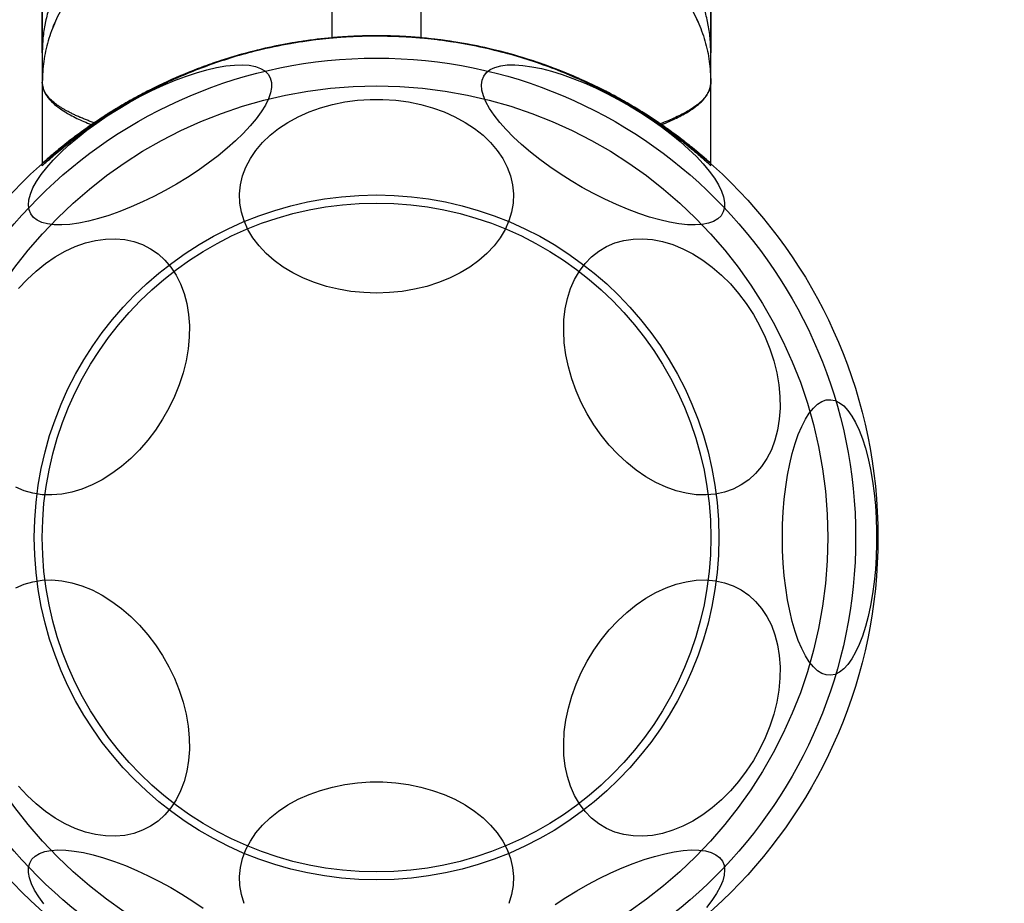
# Model space of a CAD drawing. Units: millimetres. Extents: x 14419 to 22420, y 29421 to 37049.
# Drawn here: x 20243 to 20332, y 32425 to 32505 of the extents above; entities that cross this region are included whole.
import ezdxf

# ---------------------------------------------------------------- set-up
doc = ezdxf.new("R2010")
doc.units = ezdxf.units.MM
doc.header["$LTSCALE"] = 200
doc.layers.add('OTWORY_MONTAŻOWE', color=1, linetype='Continuous')

msp = doc.modelspace()

# ---------------------------------------------------------------- linework, layer by layer
at = {"color": 7, "linetype": 'Continuous', "lineweight": 25}
for p, q in [((20271.301, 32517.1), (20271.301, 32502.9)), ((20271.301, 32517.098), (20271.301, 32502.9)), ((20279.301, 32502.901), (20279.301, 32517.105)), ((20279.301, 32502.901), (20279.301, 32517.101)), ((20245.301, 32503.265), (20245.306, 32501.879)), ((20275.301, 32503.078), (20275.301, 32503.078)), ((20305.297, 32501.879), (20305.301, 32502.428)), ((20245.301, 32498.923), (20245.301, 32491.619)), ((20305.301, 32491.619), (20305.301, 32498.923)), ((20249.724, 32494.982), (20249.724, 32495.102)), ((20249.966, 32495.151), (20249.966, 32495.268)), ((20300.769, 32495.059), (20300.769, 32495.178)), ((20300.874, 32494.985), (20300.874, 32495.105)), ((20245.301, 32491.427), (20245.301, 32491.619)), ((20305.301, 32491.427), (20305.301, 32491.619))]:
    msp.add_line(p, q, dxfattribs=at)
at = {"color": 7, "linetype": 'Continuous', "lineweight": 25, "flags": 128}
for points in [[(20244.265, 32487.108), (20244.114, 32487.478), (20244.059, 32487.899), (20244.099, 32488.368), (20244.235, 32488.88), (20244.465, 32489.43), (20244.788, 32490.014), (20245.2, 32490.628), (20245.698, 32491.264), (20246.278, 32491.919), (20246.934, 32492.585), (20247.66, 32493.258), (20248.451, 32493.931), (20249.299, 32494.598), (20250.197, 32495.254), (20251.137, 32495.892), (20252.111, 32496.508), (20253.109, 32497.095), (20254.124, 32497.649), (20255.147, 32498.165), (20256.168, 32498.638), (20257.179, 32499.063), (20258.17, 32499.438), (20259.133, 32499.759), (20260.059, 32500.024), (20260.941, 32500.229), (20261.77, 32500.372), (20262.54, 32500.454), (20263.243, 32500.473), (20263.873, 32500.429), (20264.425, 32500.322), (20264.895, 32500.153), (20265.276, 32499.923), (20265.568, 32499.636), (20265.766, 32499.293), (20265.869, 32498.897), (20265.877, 32498.451), (20265.789, 32497.961), (20265.605, 32497.429), (20265.328, 32496.861), (20264.961, 32496.261), (20264.505, 32495.636), (20263.966, 32494.989), (20263.347, 32494.328), (20262.655, 32493.658), (20261.896, 32492.985), (20261.076, 32492.314), (20260.202, 32491.651), (20259.282, 32491.004), (20258.324, 32490.376), (20257.337, 32489.774), (20256.328, 32489.202), (20255.309, 32488.667), (20254.286, 32488.172), (20253.269, 32487.722), (20252.267, 32487.322), (20251.289, 32486.973), (20250.343, 32486.68), (20249.438, 32486.446), (20248.581, 32486.271), (20247.781, 32486.158), (20247.044, 32486.108), (20246.376, 32486.12), (20245.784, 32486.196), (20245.273, 32486.334), (20244.847, 32486.534), (20244.51, 32486.792), (20244.265, 32487.108)], [(20284.924, 32499.471), (20285.169, 32499.787), (20285.506, 32500.045), (20285.932, 32500.245), (20286.443, 32500.383), (20287.035, 32500.459), (20287.703, 32500.471), (20288.44, 32500.421), (20289.24, 32500.308), (20290.097, 32500.134), (20291.002, 32499.899), (20291.948, 32499.606), (20292.926, 32499.257), (20293.928, 32498.857), (20294.945, 32498.407), (20295.968, 32497.912), (20296.988, 32497.377), (20297.996, 32496.806), (20298.983, 32496.203), (20299.941, 32495.576), (20300.861, 32494.928), (20301.735, 32494.265), (20302.555, 32493.595), (20303.314, 32492.921), (20304.006, 32492.251), (20304.625, 32491.59), (20305.164, 32490.943), (20305.62, 32490.318), (20305.988, 32489.718), (20306.264, 32489.15), (20306.448, 32488.619), (20306.536, 32488.128), (20306.528, 32487.683), (20306.425, 32487.287), (20306.227, 32486.943), (20305.935, 32486.656), (20305.554, 32486.426), (20305.085, 32486.258), (20304.532, 32486.15), (20303.902, 32486.106), (20303.199, 32486.125), (20302.429, 32486.207), (20301.6, 32486.351), (20300.718, 32486.556), (20299.792, 32486.82), (20298.829, 32487.141), (20297.838, 32487.516), (20296.827, 32487.941), (20295.806, 32488.414), (20294.783, 32488.93), (20293.768, 32489.484), (20292.77, 32490.071), (20291.796, 32490.687), (20290.856, 32491.325), (20289.958, 32491.981), (20289.11, 32492.648), (20288.319, 32493.321), (20287.593, 32493.994), (20286.937, 32494.66), (20286.357, 32495.315), (20285.859, 32495.951), (20285.447, 32496.565), (20285.124, 32497.149), (20284.894, 32497.7), (20284.758, 32498.211), (20284.718, 32498.68), (20284.773, 32499.101), (20284.924, 32499.471)], [(20275.301, 32480), (20274.151, 32480.038), (20273.01, 32480.152), (20271.89, 32480.341), (20270.799, 32480.604), (20269.749, 32480.937), (20268.747, 32481.339), (20267.802, 32481.805), (20266.924, 32482.332), (20266.119, 32482.915), (20265.394, 32483.548), (20264.757, 32484.227), (20264.213, 32484.945), (20263.766, 32485.695), (20263.42, 32486.472), (20263.179, 32487.269), (20263.044, 32488.078), (20263.017, 32488.892), (20263.098, 32489.705), (20263.286, 32490.508), (20263.58, 32491.296), (20263.977, 32492.06), (20264.473, 32492.795), (20265.065, 32493.494), (20265.746, 32494.151), (20266.511, 32494.76), (20267.354, 32495.315), (20268.267, 32495.812), (20269.241, 32496.247), (20270.268, 32496.615), (20271.34, 32496.913), (20272.447, 32497.139), (20273.579, 32497.291), (20274.725, 32497.368), (20275.877, 32497.368), (20277.024, 32497.291), (20278.156, 32497.139), (20279.263, 32496.913), (20280.334, 32496.615), (20281.362, 32496.247), (20282.336, 32495.812), (20283.249, 32495.315), (20284.092, 32494.76), (20284.857, 32494.151), (20285.538, 32493.494), (20286.13, 32492.795), (20286.626, 32492.06), (20287.023, 32491.296), (20287.317, 32490.508), (20287.505, 32489.705), (20287.586, 32488.892), (20287.559, 32488.078), (20287.424, 32487.269), (20287.183, 32486.472), (20286.837, 32485.695), (20286.39, 32484.945), (20285.846, 32484.227), (20285.209, 32483.548), (20284.484, 32482.915), (20283.679, 32482.332), (20282.801, 32481.805), (20281.856, 32481.339), (20280.854, 32480.937), (20279.803, 32480.604), (20278.713, 32480.341), (20277.593, 32480.152), (20276.452, 32480.038), (20275.301, 32480)], [(20243.17, 32480.398), (20243.936, 32481.22), (20244.745, 32481.973), (20245.59, 32482.65), (20246.463, 32483.246), (20247.356, 32483.756), (20248.262, 32484.174), (20249.173, 32484.497), (20250.08, 32484.723), (20250.976, 32484.849), (20251.853, 32484.874), (20252.703, 32484.798), (20253.518, 32484.622), (20254.292, 32484.348), (20255.018, 32483.976), (20255.689, 32483.512), (20256.299, 32482.959), (20256.844, 32482.321), (20257.317, 32481.605), (20257.716, 32480.817), (20258.036, 32479.964), (20258.275, 32479.052), (20258.431, 32478.091), (20258.502, 32477.088), (20258.487, 32476.053), (20258.388, 32474.995), (20258.204, 32473.922), (20257.937, 32472.844), (20257.59, 32471.772), (20257.166, 32470.713), (20256.668, 32469.678), (20256.101, 32468.675), (20255.47, 32467.714), (20254.78, 32466.803), (20254.037, 32465.949), (20253.248, 32465.161), (20252.42, 32464.445), (20251.56, 32463.807), (20250.676, 32463.254), (20249.776, 32462.79), (20248.866, 32462.419), (20247.956, 32462.144), (20247.054, 32461.968), (20246.166, 32461.892), (20245.302, 32461.917), (20244.469, 32462.043), (20243.673, 32462.269), (20242.922, 32462.592)], [(20292.522, 32473.383), (20292.297, 32474.459), (20292.155, 32475.526), (20292.098, 32476.574), (20292.126, 32477.594), (20292.24, 32478.577), (20292.437, 32479.515), (20292.717, 32480.398), (20293.077, 32481.22), (20293.513, 32481.973), (20294.023, 32482.65), (20294.601, 32483.246), (20295.242, 32483.756), (20295.941, 32484.174), (20296.692, 32484.497), (20297.488, 32484.723), (20298.321, 32484.849), (20299.185, 32484.874), (20300.073, 32484.798), (20300.975, 32484.622), (20301.885, 32484.348), (20302.795, 32483.976), (20303.695, 32483.512), (20304.579, 32482.959), (20305.439, 32482.321), (20306.267, 32481.605), (20307.056, 32480.817), (20307.799, 32479.964), (20308.489, 32479.052), (20309.12, 32478.091), (20309.687, 32477.088), (20310.185, 32476.053), (20310.609, 32474.995), (20310.956, 32473.922), (20311.223, 32472.844), (20311.407, 32471.772), (20311.506, 32470.713), (20311.521, 32469.678), (20311.45, 32468.675), (20311.294, 32467.714), (20311.055, 32466.803), (20310.735, 32465.949), (20310.336, 32465.161), (20309.863, 32464.445), (20309.318, 32463.807), (20308.708, 32463.254), (20308.037, 32462.79), (20307.311, 32462.419), (20306.537, 32462.144), (20305.722, 32461.968), (20304.872, 32461.892), (20303.995, 32461.917), (20303.099, 32462.043), (20302.192, 32462.269), (20301.281, 32462.592), (20300.375, 32463.01), (20299.482, 32463.52), (20298.609, 32464.116), (20297.764, 32464.793), (20296.955, 32465.546), (20296.189, 32466.368), (20295.471, 32467.251), (20294.81, 32468.189), (20294.21, 32469.172), (20293.677, 32470.192), (20293.215, 32471.24), (20292.829, 32472.307), (20292.522, 32473.383)], [(20311.732, 32458.078), (20311.751, 32459.235), (20311.806, 32460.383), (20311.898, 32461.51), (20312.026, 32462.607), (20312.188, 32463.665), (20312.384, 32464.673), (20312.611, 32465.623), (20312.867, 32466.507), (20313.151, 32467.317), (20313.459, 32468.045), (20313.789, 32468.687), (20314.139, 32469.234), (20314.504, 32469.684), (20314.882, 32470.032), (20315.27, 32470.275), (20315.663, 32470.41), (20316.06, 32470.437), (20316.455, 32470.356), (20316.846, 32470.167), (20317.229, 32469.871), (20317.601, 32469.472), (20317.959, 32468.972), (20318.299, 32468.377), (20318.619, 32467.692), (20318.915, 32466.922), (20319.185, 32466.074), (20319.427, 32465.156), (20319.639, 32464.175), (20319.818, 32463.142), (20319.963, 32462.063), (20320.073, 32460.95), (20320.147, 32459.811), (20320.184, 32458.657), (20320.184, 32457.498), (20320.147, 32456.344), (20320.073, 32455.206), (20319.963, 32454.092), (20319.818, 32453.014), (20319.639, 32451.98), (20319.427, 32451), (20319.185, 32450.082), (20318.915, 32449.234), (20318.619, 32448.464), (20318.299, 32447.778), (20317.959, 32447.183), (20317.601, 32446.684), (20317.229, 32446.285), (20316.846, 32445.989), (20316.455, 32445.8), (20316.06, 32445.718), (20315.663, 32445.745), (20315.27, 32445.881), (20314.882, 32446.124), (20314.504, 32446.471), (20314.139, 32446.921), (20313.789, 32447.469), (20313.459, 32448.11), (20313.151, 32448.839), (20312.867, 32449.649), (20312.611, 32450.533), (20312.384, 32451.483), (20312.188, 32452.491), (20312.026, 32453.548), (20311.898, 32454.645), (20311.806, 32455.773), (20311.751, 32456.92), (20311.732, 32458.078)], [(20242.922, 32453.563), (20243.673, 32453.887), (20244.469, 32454.112), (20245.302, 32454.238), (20246.166, 32454.264), (20247.054, 32454.188), (20247.956, 32454.012), (20248.866, 32453.737), (20249.776, 32453.366), (20250.676, 32452.902), (20251.56, 32452.348), (20252.42, 32451.711), (20253.248, 32450.995), (20254.037, 32450.207), (20254.78, 32449.353), (20255.47, 32448.442), (20256.101, 32447.48), (20256.668, 32446.478), (20257.166, 32445.443), (20257.59, 32444.384), (20257.937, 32443.311), (20258.204, 32442.234), (20258.388, 32441.161), (20258.487, 32440.102), (20258.502, 32439.067), (20258.431, 32438.065), (20258.275, 32437.103), (20258.036, 32436.192), (20257.716, 32435.338), (20257.317, 32434.55), (20256.844, 32433.834), (20256.299, 32433.197), (20255.689, 32432.643), (20255.018, 32432.179), (20254.292, 32431.808), (20253.518, 32431.533), (20252.703, 32431.357), (20251.853, 32431.281), (20250.976, 32431.307), (20250.08, 32431.433), (20249.173, 32431.658), (20248.262, 32431.982), (20247.356, 32432.4), (20246.463, 32432.909), (20245.59, 32433.505), (20244.745, 32434.183), (20243.936, 32434.936), (20243.17, 32435.757)], [(20292.522, 32442.773), (20292.829, 32443.849), (20293.215, 32444.916), (20293.677, 32445.964), (20294.21, 32446.984), (20294.81, 32447.967), (20295.471, 32448.904), (20296.189, 32449.788), (20296.955, 32450.609), (20297.764, 32451.362), (20298.609, 32452.04), (20299.482, 32452.636), (20300.375, 32453.145), (20301.281, 32453.563), (20302.192, 32453.887), (20303.099, 32454.112), (20303.995, 32454.238), (20304.872, 32454.264), (20305.722, 32454.188), (20306.537, 32454.012), (20307.311, 32453.737), (20308.037, 32453.366), (20308.708, 32452.902), (20309.318, 32452.348), (20309.863, 32451.711), (20310.336, 32450.995), (20310.735, 32450.207), (20311.055, 32449.353), (20311.294, 32448.442), (20311.45, 32447.48), (20311.521, 32446.478), (20311.506, 32445.443), (20311.407, 32444.384), (20311.223, 32443.311), (20310.956, 32442.234), (20310.609, 32441.161), (20310.185, 32440.102), (20309.687, 32439.067), (20309.12, 32438.065), (20308.489, 32437.103), (20307.799, 32436.192), (20307.056, 32435.338), (20306.267, 32434.55), (20305.439, 32433.834), (20304.579, 32433.197), (20303.695, 32432.643), (20302.795, 32432.179), (20301.885, 32431.808), (20300.975, 32431.533), (20300.073, 32431.357), (20299.185, 32431.281), (20298.321, 32431.307), (20297.488, 32431.433), (20296.692, 32431.658), (20295.941, 32431.982), (20295.242, 32432.4), (20294.601, 32432.909), (20294.023, 32433.505), (20293.513, 32434.183), (20293.077, 32434.936), (20292.717, 32435.757), (20292.437, 32436.641), (20292.24, 32437.578), (20292.126, 32438.561), (20292.098, 32439.581), (20292.155, 32440.629), (20292.297, 32441.696), (20292.522, 32442.773)], [(20263.42, 32425.251), (20263.179, 32426.048), (20263.044, 32426.857), (20263.017, 32427.671), (20263.098, 32428.483), (20263.286, 32429.287), (20263.58, 32430.075), (20263.977, 32430.839), (20264.473, 32431.574), (20265.065, 32432.273), (20265.746, 32432.93), (20266.511, 32433.539), (20267.354, 32434.094), (20268.267, 32434.591), (20269.241, 32435.026), (20270.268, 32435.394), (20271.34, 32435.692), (20272.447, 32435.918), (20273.579, 32436.07), (20274.725, 32436.147), (20275.877, 32436.147), (20277.024, 32436.07), (20278.156, 32435.918), (20279.263, 32435.692), (20280.334, 32435.394), (20281.362, 32435.026), (20282.336, 32434.591), (20283.249, 32434.094), (20284.092, 32433.539), (20284.857, 32432.93), (20285.538, 32432.273), (20286.13, 32431.574), (20286.626, 32430.839), (20287.023, 32430.075), (20287.317, 32429.287), (20287.505, 32428.483), (20287.586, 32427.671), (20287.559, 32426.857), (20287.424, 32426.048), (20287.183, 32425.251)], [(20245.439, 32425.212), (20244.983, 32425.838), (20244.615, 32426.437), (20244.339, 32427.005), (20244.155, 32427.537), (20244.067, 32428.028), (20244.075, 32428.473), (20244.178, 32428.869), (20244.376, 32429.212), (20244.667, 32429.5), (20245.049, 32429.729), (20245.518, 32429.898), (20246.071, 32430.005), (20246.701, 32430.049), (20247.404, 32430.031), (20248.174, 32429.949), (20249.003, 32429.805), (20249.885, 32429.6), (20250.811, 32429.336), (20251.774, 32429.015), (20252.765, 32428.64), (20253.776, 32428.214), (20254.797, 32427.741), (20255.819, 32427.226), (20256.835, 32426.672), (20257.833, 32426.084), (20258.807, 32425.469), (20259.747, 32424.83)], [(20291.321, 32425.152), (20292.279, 32425.78), (20293.266, 32426.382), (20294.274, 32426.953), (20295.294, 32427.489), (20296.317, 32427.983), (20297.334, 32428.433), (20298.336, 32428.834), (20299.314, 32429.182), (20300.26, 32429.475), (20301.165, 32429.71), (20302.022, 32429.885), (20302.822, 32429.998), (20303.559, 32430.048), (20304.227, 32430.035), (20304.819, 32429.959), (20305.33, 32429.821), (20305.756, 32429.622), (20306.093, 32429.363), (20306.338, 32429.048)], [(20306.338, 32429.048), (20306.489, 32428.677), (20306.544, 32428.256), (20306.504, 32427.788), (20306.368, 32427.276), (20306.137, 32426.726), (20305.815, 32426.141), (20305.403, 32425.528), (20304.905, 32424.891)]]:
    msp.add_lwpolyline(points, dxfattribs=at)
at = {"color": 7, "linetype": 'Continuous', "lineweight": 25}
for radius in [45, 45, 43, 43, 43, 40.5, 40.5, 40.5, 40.5, 40.5, 40.5, 40.5, 30.72, 30, 30]:
    msp.add_circle((20275.301, 32458.078), radius, dxfattribs=at)
for points, knots in [([(20249.286, 32511.245), (20248.979, 32510.91), (20248.365, 32510.242), (20247.573, 32509.14), (20246.884, 32507.979), (20246.313, 32506.761), (20245.863, 32505.497), (20245.542, 32504.199), (20245.339, 32502.878), (20245.314, 32501.99), (20245.301, 32501.546)], [0, 0, 0, 0, 0.124997, 0.249997, 0.374999, 0.49999, 0.624974, 0.749976, 0.87499, 1, 1, 1, 1]), ([(20249.286, 32511.245), (20248.979, 32510.91), (20248.365, 32510.242), (20247.573, 32509.14), (20246.884, 32507.979), (20246.313, 32506.761), (20245.863, 32505.498), (20245.542, 32504.199), (20245.339, 32502.878), (20245.314, 32501.99), (20245.301, 32501.546)], [0, 0, 0, 0, 0.124997, 0.249997, 0.374999, 0.499989, 0.624972, 0.749974, 0.87499, 1, 1, 1, 1]), ([(20253.021, 32511.204), (20252.453, 32510.88), (20251.316, 32510.232), (20249.805, 32509.002), (20248.467, 32507.613), (20247.337, 32506.069), (20246.437, 32504.397), (20245.791, 32502.627), (20245.379, 32500.791), (20245.327, 32499.546), (20245.301, 32498.923)], [0, 0, 0, 0, 0.124986, 0.249987, 0.374994, 0.499954, 0.624887, 0.749895, 0.87496, 1, 1, 1, 1]), ([(20253.021, 32511.204), (20252.453, 32510.88), (20251.315, 32510.234), (20249.801, 32509.006), (20248.464, 32507.616), (20247.337, 32506.069), (20246.439, 32504.396), (20245.792, 32502.626), (20245.38, 32500.791), (20245.327, 32499.545), (20245.301, 32498.923)], [0, 0, 0, 0, 0.124994, 0.249985, 0.374992, 0.500008, 0.624999, 0.749997, 0.875003, 1, 1, 1, 1]), ([(20297.582, 32511.204), (20298.15, 32510.88), (20299.288, 32510.234), (20300.802, 32509.006), (20302.139, 32507.616), (20303.266, 32506.069), (20304.164, 32504.396), (20304.811, 32502.626), (20305.223, 32500.791), (20305.275, 32499.545), (20305.301, 32498.923)], [0, 0, 0, 0, 0.124994, 0.249985, 0.374992, 0.500008, 0.624999, 0.749997, 0.875003, 1, 1, 1, 1]), ([(20297.582, 32511.204), (20298.15, 32510.88), (20299.287, 32510.232), (20300.798, 32509.002), (20302.136, 32507.613), (20303.266, 32506.069), (20304.166, 32504.397), (20304.812, 32502.627), (20305.224, 32500.791), (20305.276, 32499.546), (20305.301, 32498.923)], [0, 0, 0, 0, 0.124986, 0.249987, 0.374994, 0.499954, 0.624887, 0.749895, 0.87496, 1, 1, 1, 1]), ([(20305.301, 32501.546), (20305.289, 32501.99), (20305.264, 32502.878), (20305.061, 32504.199), (20304.74, 32505.497), (20304.29, 32506.761), (20303.718, 32507.979), (20303.03, 32509.14), (20302.238, 32510.242), (20301.624, 32510.91), (20301.317, 32511.245)], [0, 0, 0, 0, 0.12501, 0.250024, 0.375026, 0.50001, 0.625001, 0.750003, 0.875003, 1, 1, 1, 1]), ([(20305.301, 32501.546), (20305.289, 32501.99), (20305.264, 32502.878), (20305.061, 32504.199), (20304.74, 32505.498), (20304.29, 32506.761), (20303.719, 32507.979), (20303.03, 32509.14), (20302.238, 32510.242), (20301.624, 32510.91), (20301.317, 32511.245)], [0, 0, 0, 0, 0.1250101, 0.2500259, 0.3750279, 0.5000115, 0.6250015, 0.7500031, 0.8750035, 1, 1, 1, 1]), ([(20245.301, 32501.546), (20245.301, 32501.674), (20245.301, 32501.906), (20245.301, 32502.225), (20245.301, 32502.524), (20245.301, 32502.816), (20245.301, 32503.113), (20245.301, 32503.398), (20245.301, 32503.831), (20245.301, 32504.366), (20245.301, 32504.958), (20245.301, 32505.418), (20245.301, 32505.712), (20245.301, 32505.818), (20245.301, 32505.672), (20245.301, 32505.199), (20245.301, 32504.56), (20245.301, 32503.937), (20245.301, 32503.452), (20245.301, 32502.989), (20245.301, 32502.599), (20245.301, 32502.277), (20245.301, 32501.931), (20245.301, 32501.684), (20245.301, 32501.546)], [0, 0, 0, 0, 0.027133, 0.048966, 0.067669, 0.091328, 0.113134, 0.134744, 0.157834, 0.219371, 0.279943, 0.353308, 0.426587, 0.500019, 0.593412, 0.686631, 0.778921, 0.819575, 0.861537, 0.901419, 0.926438, 0.94793, 0.970807, 1, 1, 1, 1]), ([(20305.301, 32501.546), (20305.301, 32501.675), (20305.301, 32501.908), (20305.301, 32502.226), (20305.301, 32502.525), (20305.301, 32502.817), (20305.301, 32503.115), (20305.301, 32503.399), (20305.301, 32503.832), (20305.301, 32504.368), (20305.301, 32504.959), (20305.301, 32505.418), (20305.301, 32505.712), (20305.301, 32505.818), (20305.301, 32505.672), (20305.301, 32505.198), (20305.301, 32504.559), (20305.301, 32503.935), (20305.301, 32503.451), (20305.301, 32502.988), (20305.301, 32502.598), (20305.301, 32502.276), (20305.301, 32501.93), (20305.301, 32501.684), (20305.301, 32501.546)], [0, 0, 0, 0, 0.027266, 0.049092, 0.067697, 0.091389, 0.113225, 0.134854, 0.157947, 0.219489, 0.280062, 0.353408, 0.426642, 0.500002, 0.593429, 0.686699, 0.779058, 0.819717, 0.861653, 0.901466, 0.926461, 0.948009, 0.970903, 1, 1, 1, 1]), ([(20249.724, 32495.102), (20250.077, 32495.342), (20250.784, 32495.822), (20251.971, 32496.567), (20253.437, 32497.424), (20255.271, 32498.395), (20257.514, 32499.437), (20259.941, 32500.404), (20262.528, 32501.254), (20265.236, 32501.966), (20267.889, 32502.49), (20270.447, 32502.836), (20272.881, 32503.034), (20275.391, 32503.102), (20277.963, 32503.023), (20280.581, 32502.788), (20283.16, 32502.409), (20285.67, 32501.893), (20288.089, 32501.243), (20290.401, 32500.486), (20292.592, 32499.642), (20294.554, 32498.769), (20296.278, 32497.903), (20297.787, 32497.069), (20299.16, 32496.243), (20300.168, 32495.589), (20300.712, 32495.216), (20300.874, 32495.105)], [0, 0, 0, 0, 0.03371, 0.067446, 0.101128, 0.148052, 0.195145, 0.242095, 0.288855, 0.335751, 0.382535, 0.421851, 0.46123, 0.500551, 0.542792, 0.585186, 0.627568, 0.669791, 0.71153, 0.75346, 0.795366, 0.837073, 0.873792, 0.910648, 0.94755, 0.984332, 1, 1, 1, 1]), ([(20249.724, 32494.982), (20250.182, 32495.297), (20251.1, 32495.929), (20252.701, 32496.919), (20254.474, 32497.915), (20256.366, 32498.863), (20258.341, 32499.731), (20260.351, 32500.503), (20262.461, 32501.201), (20264.86, 32501.862), (20267.56, 32502.431), (20270.549, 32502.854), (20273.143, 32503.053), (20274.73, 32503.071), (20275.301, 32503.078)], [0, 0, 0, 0, 0.0865435, 0.1734681, 0.2602379, 0.3465694, 0.4226866, 0.4991022, 0.5755428, 0.6516944, 0.7493513, 0.8472735, 0.9449649, 1, 1, 1, 1]), ([(20249.724, 32495.102), (20250.184, 32495.413), (20251.104, 32496.035), (20252.709, 32497.011), (20254.488, 32497.994), (20256.383, 32498.927), (20258.357, 32499.782), (20260.361, 32500.54), (20262.464, 32501.225), (20264.858, 32501.876), (20267.556, 32502.438), (20270.545, 32502.856), (20273.14, 32503.053), (20274.728, 32503.071), (20275.301, 32503.078)], [0, 0, 0, 0, 0.086666, 0.173718, 0.260614, 0.347067, 0.422927, 0.499082, 0.575263, 0.651159, 0.748917, 0.846939, 0.944732, 1, 1, 1, 1]), ([(20300.769, 32495.178), (20300.407, 32495.422), (20299.681, 32495.912), (20298.461, 32496.67), (20296.96, 32497.539), (20295.09, 32498.515), (20292.821, 32499.551), (20290.369, 32500.51), (20287.759, 32501.346), (20285.032, 32502.042), (20282.404, 32502.54), (20279.918, 32502.86), (20277.601, 32503.038), (20275.169, 32503.101), (20272.631, 32503.022), (20270.005, 32502.786), (20267.418, 32502.405), (20264.904, 32501.886), (20262.484, 32501.234), (20260.174, 32500.476), (20257.986, 32499.631), (20256.024, 32498.757), (20254.298, 32497.889), (20252.787, 32497.053), (20251.414, 32496.225), (20250.503, 32495.633), (20250.041, 32495.319), (20249.966, 32495.268)], [0, 0, 0, 0, 0.034634, 0.069298, 0.103899, 0.15146, 0.199187, 0.246769, 0.294166, 0.341698, 0.389119, 0.426941, 0.464818, 0.502643, 0.545498, 0.588509, 0.631506, 0.67434, 0.716541, 0.758935, 0.801306, 0.843476, 0.880709, 0.918082, 0.955502, 0.9928, 1, 1, 1, 1]), ([(20275.301, 32503.078), (20274.411, 32503.062), (20272.63, 32503.032), (20269.949, 32502.784), (20267.281, 32502.385), (20264.714, 32501.84), (20262.297, 32501.18), (20260.012, 32500.423), (20257.825, 32499.566), (20255.85, 32498.674), (20254.113, 32497.791), (20252.591, 32496.938), (20251.202, 32496.094), (20250.378, 32495.543), (20249.966, 32495.268)], [0, 0, 0, 0, 0.087169, 0.174338, 0.264244, 0.354139, 0.437429, 0.520713, 0.607091, 0.69346, 0.768909, 0.844354, 0.922164, 1, 1, 1, 1]), ([(20275.301, 32503.078), (20274.411, 32503.062), (20272.63, 32503.031), (20269.949, 32502.78), (20267.281, 32502.376), (20264.719, 32501.825), (20262.311, 32501.159), (20260.039, 32500.398), (20257.865, 32499.536), (20255.892, 32498.634), (20254.148, 32497.736), (20252.612, 32496.863), (20251.211, 32495.997), (20250.381, 32495.433), (20249.966, 32495.151)], [0, 0, 0, 0, 0.087069, 0.174138, 0.263972, 0.353795, 0.436567, 0.519333, 0.605139, 0.690936, 0.766992, 0.843044, 0.921509, 1, 1, 1, 1]), ([(20275.301, 32503.078), (20275.08, 32503.077), (20274.631, 32503.075), (20273.98, 32503.06), (20273.361, 32503.037), (20272.801, 32503.008), (20272.307, 32502.978), (20271.901, 32502.948), (20271.588, 32502.923), (20271.383, 32502.905), (20271.289, 32502.896), (20271.308, 32502.898), (20271.441, 32502.91), (20271.68, 32502.93), (20272.025, 32502.957), (20272.458, 32502.988), (20272.978, 32503.018), (20273.559, 32503.045), (20274.195, 32503.066), (20274.782, 32503.076), (20275.156, 32503.077), (20275.301, 32503.078)], [0, 0, 0, 0, 0.0527781, 0.1070905, 0.1598674, 0.2141677, 0.2670775, 0.3215162, 0.3745103, 0.4290492, 0.4818972, 0.5362868, 0.5889861, 0.6432098, 0.6959899, 0.7502899, 0.8032539, 0.8577531, 0.9107178, 0.9652289, 1, 1, 1, 1]), ([(20275.301, 32503.078), (20275.08, 32503.077), (20274.631, 32503.075), (20273.98, 32503.06), (20273.361, 32503.037), (20272.801, 32503.009), (20272.307, 32502.979), (20271.901, 32502.95), (20271.588, 32502.925), (20271.383, 32502.907), (20271.289, 32502.899), (20271.308, 32502.9), (20271.441, 32502.912), (20271.68, 32502.932), (20272.025, 32502.959), (20272.459, 32502.989), (20272.978, 32503.019), (20273.559, 32503.045), (20274.195, 32503.066), (20274.782, 32503.076), (20275.156, 32503.077), (20275.301, 32503.078)], [0, 0, 0, 0, 0.052782, 0.107098, 0.159878, 0.214182, 0.267092, 0.321532, 0.374524, 0.429061, 0.481911, 0.536302, 0.589007, 0.643236, 0.69602, 0.750324, 0.803287, 0.857785, 0.910749, 0.965259, 1, 1, 1, 1]), ([(20275.301, 32503.078), (20275.08, 32503.077), (20274.631, 32503.075), (20273.98, 32503.06), (20273.361, 32503.037), (20272.801, 32503.009), (20272.307, 32502.979), (20271.901, 32502.95), (20271.588, 32502.925), (20271.383, 32502.907), (20271.289, 32502.899), (20271.308, 32502.9), (20271.441, 32502.912), (20271.68, 32502.932), (20272.025, 32502.959), (20272.459, 32502.989), (20272.978, 32503.019), (20273.559, 32503.045), (20274.195, 32503.066), (20274.782, 32503.076), (20275.156, 32503.077), (20275.301, 32503.078)], [0, 0, 0, 0, 0.0527816, 0.1070976, 0.1598782, 0.2141823, 0.2670925, 0.3215317, 0.3745242, 0.4290611, 0.481911, 0.5363023, 0.5890071, 0.6432365, 0.6960201, 0.7503241, 0.8032872, 0.8577854, 0.9107491, 0.965259, 1, 1, 1, 1]), ([(20275.301, 32503.078), (20275.08, 32503.077), (20274.631, 32503.075), (20273.98, 32503.06), (20273.361, 32503.037), (20272.801, 32503.008), (20272.307, 32502.978), (20271.901, 32502.948), (20271.588, 32502.923), (20271.383, 32502.905), (20271.289, 32502.896), (20271.308, 32502.898), (20271.441, 32502.91), (20271.68, 32502.93), (20272.025, 32502.957), (20272.458, 32502.988), (20272.978, 32503.018), (20273.559, 32503.045), (20274.195, 32503.066), (20274.782, 32503.076), (20275.156, 32503.077), (20275.301, 32503.078)], [0, 0, 0, 0, 0.052778, 0.10709, 0.159867, 0.214168, 0.267077, 0.321516, 0.37451, 0.429049, 0.481897, 0.536287, 0.588986, 0.64321, 0.69599, 0.75029, 0.803254, 0.857753, 0.910718, 0.965229, 1, 1, 1, 1]), ([(20271.301, 32502.9), (20271.312, 32502.901), (20271.334, 32502.903), (20271.507, 32502.918), (20271.782, 32502.94), (20272.155, 32502.968), (20272.621, 32502.999), (20273.159, 32503.028), (20273.763, 32503.053), (20274.406, 32503.071), (20275.08, 32503.079), (20275.752, 32503.077), (20276.417, 32503.066), (20277.045, 32503.045), (20277.628, 32503.019), (20278.142, 32502.989), (20278.581, 32502.959), (20278.923, 32502.932), (20279.165, 32502.912), (20279.296, 32502.9), (20279.314, 32502.899), (20279.218, 32502.907), (20279.011, 32502.925), (20278.702, 32502.95), (20278.294, 32502.979), (20277.804, 32503.009), (20277.238, 32503.037), (20276.621, 32503.06), (20275.962, 32503.075), (20275.29, 32503.08), (20274.614, 32503.074), (20273.964, 32503.059), (20273.346, 32503.037), (20272.789, 32503.009), (20272.297, 32502.978), (20271.892, 32502.949), (20271.584, 32502.924), (20271.352, 32502.904), (20271.32, 32502.901), (20271.301, 32502.9)], [0, 0, 0, 0, 0.026392, 0.053551, 0.079943, 0.107096, 0.133553, 0.160774, 0.187271, 0.214541, 0.240967, 0.268164, 0.294519, 0.321636, 0.348029, 0.375183, 0.401665, 0.428916, 0.455399, 0.482656, 0.50905, 0.536211, 0.562565, 0.589679, 0.616105, 0.643292, 0.66979, 0.697057, 0.723515, 0.750744, 0.777113, 0.804246, 0.830615, 0.857743, 0.884201, 0.911423, 0.93792, 0.96519, 1, 1, 1, 1]), ([(20271.301, 32502.9), (20271.312, 32502.901), (20271.334, 32502.903), (20271.507, 32502.918), (20271.782, 32502.94), (20272.155, 32502.968), (20272.621, 32502.999), (20273.159, 32503.028), (20273.763, 32503.053), (20274.406, 32503.071), (20275.08, 32503.079), (20275.752, 32503.077), (20276.417, 32503.066), (20277.045, 32503.045), (20277.628, 32503.019), (20278.142, 32502.989), (20278.581, 32502.959), (20278.923, 32502.932), (20279.165, 32502.912), (20279.296, 32502.9), (20279.314, 32502.899), (20279.218, 32502.907), (20279.011, 32502.925), (20278.702, 32502.95), (20278.294, 32502.979), (20277.804, 32503.009), (20277.238, 32503.037), (20276.621, 32503.06), (20275.962, 32503.075), (20275.29, 32503.08), (20274.614, 32503.074), (20273.964, 32503.059), (20273.346, 32503.037), (20272.789, 32503.009), (20272.297, 32502.978), (20271.892, 32502.949), (20271.584, 32502.924), (20271.352, 32502.904), (20271.32, 32502.901), (20271.301, 32502.9)], [0, 0, 0, 0, 0.026392, 0.0535511, 0.0799426, 0.1070958, 0.1335525, 0.1607739, 0.1872714, 0.2145412, 0.2409674, 0.2681643, 0.2945188, 0.3216357, 0.3480291, 0.3751827, 0.4016653, 0.4289155, 0.4553991, 0.4826558, 0.5090495, 0.5362114, 0.5625651, 0.5896791, 0.6161046, 0.6432922, 0.6697896, 0.6970573, 0.7235147, 0.7507445, 0.7771128, 0.8042461, 0.8306147, 0.8577431, 0.8842006, 0.9114229, 0.9379202, 0.96519, 1, 1, 1, 1]), ([(20275.301, 32503.078), (20275.523, 32503.077), (20275.971, 32503.075), (20276.623, 32503.06), (20277.242, 32503.037), (20277.802, 32503.009), (20278.296, 32502.979), (20278.702, 32502.95), (20279.015, 32502.925), (20279.219, 32502.907), (20279.314, 32502.899), (20279.295, 32502.9), (20279.162, 32502.912), (20278.923, 32502.932), (20278.578, 32502.959), (20278.144, 32502.989), (20277.625, 32503.019), (20277.044, 32503.045), (20276.408, 32503.066), (20275.821, 32503.076), (20275.447, 32503.077), (20275.301, 32503.078)], [0, 0, 0, 0, 0.0527816, 0.1070976, 0.1598782, 0.2141823, 0.2670925, 0.3215317, 0.3745242, 0.4290611, 0.481911, 0.5363023, 0.5890071, 0.6432365, 0.6960201, 0.7503241, 0.8032872, 0.8577854, 0.9107491, 0.965259, 1, 1, 1, 1]), ([(20275.301, 32503.078), (20276.186, 32503.063), (20277.956, 32503.032), (20280.618, 32502.788), (20283.269, 32502.394), (20285.825, 32501.855), (20288.24, 32501.2), (20290.53, 32500.445), (20292.722, 32499.59), (20294.735, 32498.684), (20296.535, 32497.768), (20298.135, 32496.867), (20299.589, 32495.975), (20300.446, 32495.395), (20300.874, 32495.105)], [0, 0, 0, 0, 0.0852685, 0.1705356, 0.2584485, 0.3463517, 0.428401, 0.5104444, 0.5955447, 0.6806343, 0.7591318, 0.8376181, 0.9187998, 1, 1, 1, 1]), ([(20300.769, 32495.178), (20300.301, 32495.492), (20299.364, 32496.121), (20297.728, 32497.107), (20295.916, 32498.097), (20293.995, 32499.031), (20292.007, 32499.878), (20290.001, 32500.624), (20287.899, 32501.296), (20285.502, 32501.934), (20282.796, 32502.482), (20279.794, 32502.884), (20277.282, 32503.059), (20275.783, 32503.073), (20275.301, 32503.078)], [0, 0, 0, 0, 0.087921, 0.176245, 0.264417, 0.352132, 0.428124, 0.504408, 0.58072, 0.656751, 0.755471, 0.854456, 0.95321, 1, 1, 1, 1]), ([(20275.301, 32503.078), (20275.523, 32503.077), (20275.971, 32503.075), (20276.623, 32503.06), (20277.242, 32503.037), (20277.802, 32503.009), (20278.296, 32502.979), (20278.702, 32502.95), (20279.015, 32502.925), (20279.219, 32502.907), (20279.314, 32502.899), (20279.295, 32502.9), (20279.162, 32502.912), (20278.923, 32502.932), (20278.578, 32502.959), (20278.144, 32502.989), (20277.625, 32503.019), (20277.044, 32503.045), (20276.408, 32503.066), (20275.821, 32503.076), (20275.447, 32503.077), (20275.301, 32503.078)], [0, 0, 0, 0, 0.052782, 0.107098, 0.159878, 0.214182, 0.267092, 0.321532, 0.374524, 0.429061, 0.481911, 0.536302, 0.589007, 0.643236, 0.69602, 0.750324, 0.803287, 0.857785, 0.910749, 0.965259, 1, 1, 1, 1]), ([(20275.301, 32503.078), (20275.523, 32503.077), (20275.971, 32503.075), (20276.623, 32503.06), (20277.242, 32503.037), (20277.802, 32503.008), (20278.296, 32502.978), (20278.702, 32502.948), (20279.015, 32502.923), (20279.219, 32502.905), (20279.314, 32502.896), (20279.295, 32502.898), (20279.162, 32502.91), (20278.923, 32502.93), (20278.578, 32502.957), (20278.144, 32502.988), (20277.625, 32503.018), (20277.044, 32503.045), (20276.408, 32503.066), (20275.821, 32503.076), (20275.447, 32503.077), (20275.301, 32503.078)], [0, 0, 0, 0, 0.052778, 0.10709, 0.159867, 0.214168, 0.267077, 0.321516, 0.37451, 0.429049, 0.481897, 0.536287, 0.588986, 0.64321, 0.69599, 0.75029, 0.803254, 0.857753, 0.910718, 0.965229, 1, 1, 1, 1]), ([(20275.301, 32503.078), (20275.523, 32503.077), (20275.971, 32503.075), (20276.623, 32503.06), (20277.242, 32503.037), (20277.802, 32503.008), (20278.296, 32502.978), (20278.702, 32502.948), (20279.015, 32502.923), (20279.219, 32502.905), (20279.314, 32502.896), (20279.295, 32502.898), (20279.162, 32502.91), (20278.923, 32502.93), (20278.578, 32502.957), (20278.144, 32502.988), (20277.625, 32503.018), (20277.044, 32503.045), (20276.408, 32503.066), (20275.821, 32503.076), (20275.447, 32503.077), (20275.301, 32503.078)], [0, 0, 0, 0, 0.052778, 0.10709, 0.159867, 0.214168, 0.267077, 0.321516, 0.37451, 0.429049, 0.481897, 0.536287, 0.588986, 0.64321, 0.69599, 0.75029, 0.803254, 0.857753, 0.910718, 0.965229, 1, 1, 1, 1]), ([(20300.769, 32495.059), (20300.303, 32495.377), (20299.368, 32496.017), (20297.736, 32497.017), (20295.93, 32498.021), (20294.012, 32498.968), (20292.023, 32499.829), (20290.012, 32500.588), (20287.903, 32501.272), (20285.5, 32501.919), (20282.793, 32502.475), (20279.791, 32502.882), (20277.28, 32503.059), (20275.782, 32503.073), (20275.301, 32503.078)], [0, 0, 0, 0, 0.087797, 0.175991, 0.264036, 0.351628, 0.427871, 0.504409, 0.580974, 0.657255, 0.75586, 0.854732, 0.95337, 1, 1, 1, 1]), ([(20275.301, 32503.078), (20276.186, 32503.062), (20277.956, 32503.032), (20280.619, 32502.784), (20283.269, 32502.385), (20285.821, 32501.84), (20288.227, 32501.179), (20290.503, 32500.421), (20292.682, 32499.56), (20294.692, 32498.644), (20296.5, 32497.713), (20298.114, 32496.791), (20299.579, 32495.877), (20300.443, 32495.282), (20300.874, 32494.985)], [0, 0, 0, 0, 0.085169, 0.170337, 0.258178, 0.346009, 0.427545, 0.509076, 0.59361, 0.678134, 0.75723, 0.836315, 0.918148, 1, 1, 1, 1]), ([(20245.301, 32501.546), (20245.301, 32501.445), (20245.301, 32501.225), (20245.301, 32500.867), (20245.301, 32500.474), (20245.301, 32500.083), (20245.301, 32499.685), (20245.301, 32499.302), (20245.301, 32499.049), (20245.301, 32498.923)], [0, 0, 0, 0, 0.1261292, 0.2757189, 0.4119184, 0.5714414, 0.7142961, 0.8571376, 1, 1, 1, 1]), ([(20245.301, 32501.546), (20245.301, 32501.45), (20245.301, 32501.226), (20245.301, 32500.855), (20245.301, 32500.457), (20245.301, 32500.069), (20245.301, 32499.676), (20245.301, 32499.294), (20245.301, 32499.041), (20245.301, 32498.923)], [0, 0, 0, 0, 0.119416, 0.281451, 0.426476, 0.571429, 0.714287, 0.866687, 1, 1, 1, 1]), ([(20305.301, 32498.923), (20305.301, 32499.025), (20305.301, 32499.246), (20305.301, 32499.58), (20305.301, 32499.924), (20305.301, 32500.261), (20305.301, 32500.607), (20305.301, 32500.956), (20305.301, 32501.276), (20305.301, 32501.464), (20305.301, 32501.546)], [0, 0, 0, 0, 0.115257, 0.249998, 0.374999, 0.499999, 0.627138, 0.763055, 0.897839, 1, 1, 1, 1]), ([(20305.301, 32498.923), (20305.301, 32499.1), (20305.301, 32499.454), (20305.301, 32500.01), (20305.301, 32500.553), (20305.301, 32501.085), (20305.301, 32501.393), (20305.301, 32501.546)], [0, 0, 0, 0, 0.2, 0.39999, 0.619591, 0.810935, 1, 1, 1, 1]), ([(20249.966, 32495.268), (20249.846, 32495.312), (20249.605, 32495.4), (20249.249, 32495.537), (20248.927, 32495.668), (20248.606, 32495.803), (20248.304, 32495.938), (20248.038, 32496.065), (20247.812, 32496.175), (20247.594, 32496.287), (20247.35, 32496.42), (20247.106, 32496.563), (20246.916, 32496.682), (20246.765, 32496.784), (20246.632, 32496.878), (20246.427, 32497.029), (20246.178, 32497.236), (20245.9, 32497.51), (20245.679, 32497.785), (20245.509, 32498.068), (20245.395, 32498.333), (20245.317, 32498.618), (20245.307, 32498.816), (20245.301, 32498.923)], [0, 0, 0, 0, 0.040034, 0.080018, 0.124024, 0.156565, 0.201486, 0.242758, 0.266967, 0.299039, 0.340361, 0.381645, 0.42148, 0.441855, 0.466923, 0.499238, 0.568778, 0.637363, 0.721905, 0.787957, 0.856575, 0.922986, 1, 1, 1, 1]), ([(20245.301, 32498.923), (20245.305, 32498.833), (20245.311, 32498.652), (20245.364, 32498.399), (20245.44, 32498.168), (20245.547, 32497.934), (20245.694, 32497.685), (20245.903, 32497.414), (20246.144, 32497.154), (20246.447, 32496.884), (20246.825, 32496.589), (20247.291, 32496.278), (20247.827, 32495.972), (20248.388, 32495.683), (20249.029, 32495.388), (20249.489, 32495.199), (20249.724, 32495.102)], [0, 0, 0, 0, 0.062416, 0.125746, 0.180607, 0.231299, 0.298932, 0.365979, 0.440631, 0.498229, 0.582317, 0.676137, 0.749252, 0.83729, 0.916655, 1, 1, 1, 1]), ([(20305.301, 32498.923), (20305.298, 32498.834), (20305.291, 32498.656), (20305.238, 32498.407), (20305.159, 32498.18), (20305.05, 32497.95), (20304.899, 32497.706), (20304.685, 32497.44), (20304.438, 32497.184), (20304.127, 32496.92), (20303.742, 32496.633), (20303.264, 32496.328), (20302.723, 32496.034), (20302.147, 32495.75), (20301.494, 32495.459), (20301.011, 32495.272), (20300.769, 32495.178)], [0, 0, 0, 0, 0.062412, 0.125756, 0.180614, 0.231249, 0.298851, 0.366001, 0.440557, 0.498256, 0.582251, 0.674918, 0.749501, 0.833199, 0.916433, 1, 1, 1, 1]), ([(20300.874, 32495.105), (20301.111, 32495.203), (20301.584, 32495.397), (20302.221, 32495.692), (20302.838, 32496.007), (20303.387, 32496.329), (20303.842, 32496.641), (20304.148, 32496.882), (20304.397, 32497.099), (20304.568, 32497.271), (20304.732, 32497.459), (20304.861, 32497.625), (20304.991, 32497.822), (20305.091, 32498.007), (20305.169, 32498.19), (20305.227, 32498.364), (20305.27, 32498.548), (20305.297, 32498.734), (20305.3, 32498.86), (20305.301, 32498.923)], [0, 0, 0, 0, 0.083718, 0.167107, 0.250086, 0.348096, 0.432554, 0.502148, 0.541445, 0.606777, 0.636186, 0.686168, 0.733427, 0.785414, 0.824074, 0.868352, 0.912428, 0.956308, 1, 1, 1, 1]), ([(20249.966, 32495.268), (20249.557, 32494.983), (20248.736, 32494.412), (20247.74, 32493.655), (20246.92, 32493.003), (20246.27, 32492.463), (20245.77, 32492.034), (20245.475, 32491.773), (20245.326, 32491.64), (20245.31, 32491.626), (20245.301, 32491.619)], [0, 0, 0, 0, 0.144865, 0.290649, 0.420971, 0.551275, 0.685711, 0.820122, 0.909842, 1, 1, 1, 1]), ([(20249.966, 32495.268), (20249.608, 32495.02), (20248.891, 32494.522), (20247.966, 32493.829), (20247.157, 32493.195), (20246.496, 32492.653), (20245.973, 32492.21), (20245.595, 32491.88), (20245.349, 32491.661), (20245.317, 32491.633), (20245.301, 32491.619)], [0, 0, 0, 0, 0.12614, 0.252878, 0.379037, 0.505962, 0.627039, 0.748979, 0.87391, 1, 1, 1, 1]), ([(20249.966, 32495.151), (20249.609, 32494.898), (20248.893, 32494.392), (20247.97, 32493.687), (20247.162, 32493.041), (20246.5, 32492.487), (20245.976, 32492.034), (20245.597, 32491.696), (20245.349, 32491.471), (20245.317, 32491.442), (20245.301, 32491.427)], [0, 0, 0, 0, 0.126002, 0.252597, 0.378619, 0.505405, 0.626576, 0.748623, 0.873717, 1, 1, 1, 1]), ([(20245.301, 32491.619), (20245.312, 32491.629), (20245.334, 32491.648), (20245.51, 32491.805), (20245.792, 32492.052), (20246.22, 32492.42), (20246.818, 32492.92), (20247.622, 32493.563), (20248.578, 32494.294), (20249.341, 32494.832), (20249.724, 32495.102)], [0, 0, 0, 0, 0.107847, 0.216418, 0.327136, 0.438531, 0.576433, 0.715383, 0.857259, 1, 1, 1, 1]), ([(20245.301, 32491.619), (20245.316, 32491.632), (20245.346, 32491.659), (20245.584, 32491.87), (20245.949, 32492.188), (20246.446, 32492.611), (20247.075, 32493.129), (20247.837, 32493.729), (20248.71, 32494.389), (20249.386, 32494.864), (20249.724, 32495.102)], [0, 0, 0, 0, 0.126487, 0.254141, 0.375839, 0.498401, 0.623422, 0.749189, 0.874304, 1, 1, 1, 1]), ([(20245.301, 32491.427), (20245.316, 32491.441), (20245.346, 32491.468), (20245.583, 32491.684), (20245.946, 32492.007), (20246.439, 32492.435), (20247.062, 32492.959), (20247.82, 32493.569), (20248.697, 32494.246), (20249.381, 32494.736), (20249.724, 32494.982)], [0, 0, 0, 0, 0.126357, 0.253901, 0.374782, 0.496523, 0.620701, 0.745614, 0.872504, 1, 1, 1, 1]), ([(20305.301, 32491.619), (20305.29, 32491.629), (20305.268, 32491.649), (20305.092, 32491.805), (20304.81, 32492.053), (20304.379, 32492.424), (20303.77, 32492.933), (20302.942, 32493.594), (20301.955, 32494.346), (20301.165, 32494.9), (20300.769, 32495.178)], [0, 0, 0, 0, 0.10681, 0.213626, 0.323245, 0.432874, 0.572061, 0.712351, 0.855721, 1, 1, 1, 1]), ([(20305.301, 32491.619), (20305.286, 32491.632), (20305.256, 32491.66), (20305.015, 32491.874), (20304.646, 32492.196), (20304.145, 32492.621), (20303.512, 32493.141), (20302.737, 32493.751), (20301.835, 32494.432), (20301.125, 32494.929), (20300.769, 32495.178)], [0, 0, 0, 0, 0.125956, 0.253094, 0.37339, 0.494541, 0.618124, 0.742443, 0.8709, 1, 1, 1, 1]), ([(20305.301, 32491.427), (20305.286, 32491.441), (20305.256, 32491.469), (20305.015, 32491.688), (20304.648, 32492.015), (20304.152, 32492.445), (20303.525, 32492.972), (20302.753, 32493.593), (20301.848, 32494.29), (20301.129, 32494.802), (20300.769, 32495.059)], [0, 0, 0, 0, 0.125824, 0.252852, 0.372346, 0.492692, 0.615448, 0.73893, 0.869131, 1, 1, 1, 1]), ([(20300.874, 32495.105), (20301.269, 32494.827), (20302.061, 32494.269), (20303.017, 32493.535), (20303.803, 32492.905), (20304.421, 32492.388), (20304.889, 32491.985), (20305.229, 32491.684), (20305.276, 32491.642), (20305.301, 32491.619)], [0, 0, 0, 0, 0.147108, 0.295146, 0.427311, 0.56036, 0.696525, 0.833938, 1, 1, 1, 1]), ([(20300.874, 32495.105), (20301.214, 32494.866), (20301.896, 32494.387), (20302.775, 32493.722), (20303.542, 32493.117), (20304.17, 32492.6), (20304.665, 32492.179), (20305.024, 32491.866), (20305.257, 32491.659), (20305.287, 32491.632), (20305.301, 32491.619)], [0, 0, 0, 0, 0.126136, 0.252849, 0.379004, 0.505895, 0.627102, 0.749136, 0.874019, 1, 1, 1, 1]), ([(20300.874, 32494.985), (20301.214, 32494.742), (20301.894, 32494.254), (20302.771, 32493.578), (20303.538, 32492.961), (20304.167, 32492.433), (20304.663, 32492.002), (20305.022, 32491.681), (20305.257, 32491.468), (20305.287, 32491.441), (20305.301, 32491.427)], [0, 0, 0, 0, 0.126002, 0.252576, 0.378598, 0.505354, 0.626653, 0.748791, 0.873833, 1, 1, 1, 1])]:
    msp.add_open_spline(points, degree=3, knots=knots, dxfattribs=at)
at = {"layer": 'OTWORY_MONTAŻOWE'}
msp.add_circle((20275.301, 32458.078), 300, dxfattribs=at)

doc.saveas('drawing.dxf')
